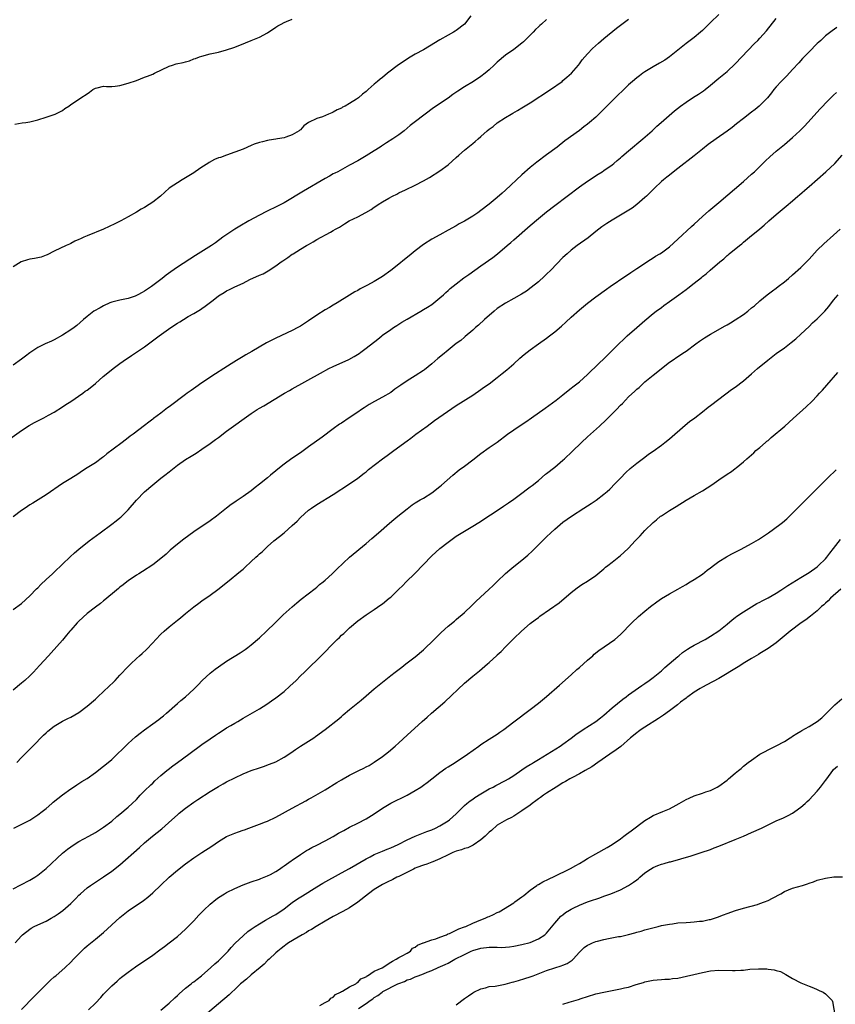
# Model space of a CAD drawing. Units: inches. Extents: x 2571000 to 2574000, y 1524000 to 1527000.
# Drawn here: x 2573357 to 2573555, y 1524252 to 1524492 of the extents above; entities that cross this region are included whole.
import ezdxf

# ---------------------------------------------------------------- set-up
doc = ezdxf.new("R2010")
doc.units = ezdxf.units.IN
doc.header["$MEASUREMENT"] = 0
doc.layers.add('LD25711524_2ft', color=103, linetype='Continuous')

msp = doc.modelspace()

# ---------------------------------------------------------------- linework, layer by layer
at = {"layer": 'LD25711524_2ft'}
for points, elevation in [([(2573527, 1524493.34), (2573525, 1524491.33), (2573523, 1524489.41), (2573522.53, 1524489), (2573521, 1524487.74), (2573520.05, 1524487), (2573519, 1524486.23), (2573515, 1524483.01), (2573513.8, 1524482.2), (2573512.54, 1524481.46), (2573511, 1524480.59), (2573509, 1524479.34), (2573508.51, 1524479), (2573507.65, 1524478.35), (2573507, 1524477.87), (2573505.95, 1524477), (2573505, 1524476.16), (2573501, 1524472.29), (2573499.71, 1524471), (2573499, 1524470.26), (2573497.74, 1524469), (2573497, 1524468.3), (2573495.51, 1524467), (2573495, 1524466.59), (2573494.09, 1524465.91), (2573493, 1524465.04), (2573489.49, 1524462.51), (2573487.57, 1524461), (2573485, 1524459.07), (2573482.65, 1524457.35), (2573481, 1524456.03), (2573479, 1524454.26), (2573475, 1524450.5), (2573474.2, 1524449.8), (2573473, 1524448.71), (2573471, 1524447.05), (2573469, 1524445.53), (2573468.26, 1524445), (2573467, 1524444.16), (2573465, 1524442.94), (2573463.73, 1524442.27), (2573463, 1524441.84), (2573461, 1524440.71), (2573459, 1524439.61), (2573457, 1524438.55), (2573455, 1524437.28), (2573453, 1524435.72), (2573451.53, 1524434.47), (2573450.41, 1524433.59), (2573449, 1524432.44), (2573447, 1524430.88), (2573445, 1524429.49), (2573444.23, 1524429), (2573443, 1524428.26), (2573441.31, 1524427.31), (2573439.59, 1524426.41), (2573439, 1524426.06), (2573438.3, 1524425.7), (2573437, 1524424.91), (2573433.95, 1524423), (2573433, 1524422.44), (2573432.07, 1524421.93), (2573431, 1524421.29), (2573429, 1524420.01), (2573427, 1524418.61), (2573426.03, 1524417.97), (2573425, 1524417.34), (2573424.38, 1524417), (2573423, 1524416.3), (2573419, 1524414.45), (2573418.04, 1524413.96), (2573416.75, 1524413.25), (2573413.16, 1524411.16), (2573411.67, 1524410.33), (2573411, 1524409.94), (2573409.45, 1524409), (2573408.15, 1524408.15), (2573406.34, 1524407), (2573404.27, 1524405.72), (2573401, 1524403.55), (2573399.49, 1524402.51), (2573398.33, 1524401.67), (2573397.42, 1524401), (2573397, 1524400.71), (2573393, 1524397.7), (2573392.58, 1524397.41), (2573391, 1524396.17), (2573389.18, 1524394.82), (2573389, 1524394.65), (2573388.02, 1524393.98), (2573387, 1524393.12), (2573384.19, 1524391), (2573383.49, 1524390.51), (2573383, 1524390.1), (2573381.51, 1524389), (2573379.32, 1524387.32), (2573377.8, 1524386.2), (2573377, 1524385.46), (2573376.71, 1524385.29), (2573375, 1524384.05), (2573373, 1524382.78), (2573371.9, 1524382.1), (2573370.7, 1524381.3), (2573369, 1524380.2), (2573367.03, 1524378.97), (2573363, 1524376.25), (2573361.06, 1524375), (2573359.79, 1524374.21), (2573359, 1524373.75), (2573357.93, 1524373), (2573357, 1524372.4), (2573355, 1524370.83)], 7728), ([(2573466.53, 1524493), (2573464.99, 1524491), (2573463, 1524489.39), (2573462.76, 1524489.24), (2573462.34, 1524489), (2573461, 1524488.28), (2573459, 1524487.18), (2573456.43, 1524485.57), (2573455, 1524484.73), (2573453, 1524483.62), (2573451.35, 1524482.65), (2573451, 1524482.44), (2573448.93, 1524481.07), (2573446.2, 1524479), (2573445, 1524478), (2573444.43, 1524477.57), (2573443.81, 1524477), (2573443, 1524476.31), (2573441.55, 1524475), (2573441.24, 1524474.76), (2573441, 1524474.53), (2573440.1, 1524473.9), (2573439.14, 1524473), (2573438.69, 1524472.69), (2573437, 1524471.64), (2573435.88, 1524471), (2573435.28, 1524470.72), (2573435, 1524470.52), (2573433.93, 1524470.07), (2573433, 1524469.48), (2573432.65, 1524469.35), (2573431.87, 1524469), (2573430.37, 1524468.37), (2573429, 1524467.96), (2573427, 1524467), (2573425.82, 1524466.18), (2573425, 1524465.24), (2573424.88, 1524465.12), (2573424.71, 1524465), (2573423, 1524464), (2573421.42, 1524463.42), (2573421, 1524463.25), (2573419.42, 1524463), (2573419, 1524462.95), (2573417.35, 1524462.65), (2573417, 1524462.64), (2573415.76, 1524462.24), (2573415, 1524462.15), (2573413.71, 1524461.71), (2573413, 1524461.42), (2573411, 1524460.52), (2573409, 1524459.72), (2573407, 1524459.05), (2573405.5, 1524458.5), (2573405, 1524458.34), (2573404.06, 1524457.94), (2573402.76, 1524457.24), (2573402.44, 1524457), (2573401, 1524456.09), (2573399.35, 1524455), (2573399, 1524454.74), (2573397, 1524453.48), (2573396.14, 1524453), (2573393.02, 1524451), (2573391.98, 1524450.02), (2573390.85, 1524449), (2573389, 1524447.54), (2573388.15, 1524447), (2573387, 1524446.31), (2573386.14, 1524445.86), (2573385, 1524445.14), (2573383, 1524443.97), (2573381.25, 1524443), (2573379.74, 1524442.26), (2573376.95, 1524441), (2573373, 1524439.36), (2573372.18, 1524439), (2573371.34, 1524438.66), (2573371, 1524438.47), (2573369.96, 1524438.04), (2573369, 1524437.48), (2573368.66, 1524437.34), (2573367.92, 1524437), (2573365, 1524435.61), (2573363.25, 1524434.76), (2573363, 1524434.65), (2573361.82, 1524434.18), (2573361, 1524434.04), (2573360.17, 1524433.83), (2573359, 1524433.7), (2573358.45, 1524433.55), (2573356.95, 1524433.05), (2573355, 1524431.81)], 7722), ([(2573354.12, 1524389.88), (2573357, 1524391.95), (2573358.86, 1524393.14), (2573360.13, 1524393.87), (2573361, 1524394.29), (2573361.46, 1524394.54), (2573362.46, 1524395), (2573363.61, 1524395.61), (2573365, 1524396.38), (2573367, 1524397.65), (2573367.79, 1524398.22), (2573369.02, 1524399.02), (2573371.92, 1524401), (2573372.54, 1524401.46), (2573373, 1524401.78), (2573374.56, 1524403), (2573375, 1524403.37), (2573376.94, 1524405.06), (2573378.02, 1524405.98), (2573379.34, 1524407), (2573381, 1524408.23), (2573382.6, 1524409.4), (2573383, 1524409.65), (2573383.8, 1524410.2), (2573385.03, 1524410.97), (2573387, 1524412.28), (2573387.99, 1524413), (2573390.58, 1524415), (2573393.37, 1524417), (2573395, 1524418.05), (2573395.6, 1524418.4), (2573396.53, 1524419), (2573397.66, 1524419.66), (2573399, 1524420.4), (2573400.61, 1524421.39), (2573401, 1524421.66), (2573401.81, 1524422.19), (2573403.72, 1524423.72), (2573405, 1524424.71), (2573405.45, 1524425), (2573406.42, 1524425.58), (2573407, 1524425.94), (2573407.72, 1524426.28), (2573409, 1524426.94), (2573411, 1524427.86), (2573412.69, 1524428.69), (2573415, 1524429.74), (2573415.88, 1524430.12), (2573417.14, 1524430.86), (2573419, 1524432.07), (2573420.28, 1524433), (2573420.72, 1524433.28), (2573421.92, 1524434.08), (2573423, 1524434.86), (2573423.21, 1524435), (2573425, 1524436.11), (2573426.5, 1524437), (2573426.83, 1524437.17), (2573427, 1524437.29), (2573428.11, 1524437.89), (2573429, 1524438.48), (2573432.29, 1524440.29), (2573433, 1524440.65), (2573433.58, 1524441), (2573434.5, 1524441.5), (2573435, 1524441.83), (2573435.74, 1524442.26), (2573436.87, 1524443), (2573439, 1524443.98), (2573440.95, 1524445.05), (2573442.22, 1524445.78), (2573443, 1524446.36), (2573443.41, 1524446.59), (2573443.98, 1524447), (2573445, 1524447.63), (2573446.52, 1524448.52), (2573447.41, 1524449), (2573448.49, 1524449.51), (2573449, 1524449.81), (2573450.59, 1524450.59), (2573453, 1524451.71), (2573455, 1524452.75), (2573456.43, 1524453.57), (2573459, 1524455.22), (2573461, 1524456.69), (2573463, 1524458.42), (2573463.61, 1524459), (2573465, 1524460.25), (2573467, 1524461.9), (2573467.62, 1524462.38), (2573468.3, 1524463), (2573469, 1524463.6), (2573470.56, 1524465), (2573471, 1524465.36), (2573471.96, 1524466.04), (2573473, 1524466.91), (2573475, 1524468.19), (2573476.34, 1524469), (2573476.77, 1524469.23), (2573477.94, 1524469.94), (2573479, 1524470.54), (2573481, 1524471.81), (2573485.97, 1524475), (2573488.77, 1524477), (2573489, 1524477.19), (2573489.94, 1524478.06), (2573491.06, 1524479), (2573492.76, 1524481), (2573493, 1524481.3), (2573493.71, 1524482.29), (2573495, 1524483.74), (2573496.22, 1524485), (2573497.64, 1524486.36), (2573499, 1524487.5), (2573502.02, 1524489.98), (2573505, 1524492.16)], 7726), ([(2573355, 1524348.29), (2573357, 1524349.76), (2573359, 1524351.59), (2573360.69, 1524353.31), (2573361, 1524353.59), (2573361.67, 1524354.33), (2573363, 1524355.55), (2573364.52, 1524357), (2573365, 1524357.41), (2573367, 1524359.29), (2573368.87, 1524361.13), (2573369.9, 1524362.1), (2573371, 1524363.02), (2573373.49, 1524365), (2573376.18, 1524367), (2573379, 1524369.04), (2573380.11, 1524369.89), (2573381, 1524370.59), (2573381.22, 1524370.78), (2573381.44, 1524371), (2573383, 1524372.59), (2573385, 1524374.89), (2573387, 1524376.99), (2573389, 1524378.7), (2573391, 1524380.29), (2573391.93, 1524381), (2573393, 1524381.87), (2573395, 1524383.44), (2573397, 1524384.85), (2573398.33, 1524385.67), (2573399.58, 1524386.42), (2573401, 1524387.34), (2573403, 1524388.71), (2573404.31, 1524389.69), (2573405, 1524390.24), (2573407, 1524391.78), (2573413, 1524396.06), (2573414.47, 1524397), (2573415, 1524397.32), (2573416.07, 1524397.93), (2573421.08, 1524401), (2573422.3, 1524401.7), (2573423, 1524402.06), (2573429.89, 1524405.89), (2573431.96, 1524407), (2573433, 1524407.53), (2573436.79, 1524409.21), (2573438.09, 1524409.91), (2573439.3, 1524410.7), (2573439.7, 1524411), (2573441, 1524411.97), (2573443.84, 1524414.16), (2573444.81, 1524415), (2573445, 1524415.15), (2573447, 1524416.56), (2573447.67, 1524417), (2573448.5, 1524417.5), (2573449, 1524417.86), (2573449.72, 1524418.28), (2573451, 1524419.09), (2573454.33, 1524421), (2573455, 1524421.37), (2573455.99, 1524422.01), (2573457, 1524422.63), (2573457.49, 1524423), (2573459, 1524424.22), (2573459.88, 1524425), (2573460.45, 1524425.55), (2573461, 1524426), (2573461.5, 1524426.5), (2573463, 1524427.69), (2573464.87, 1524429.13), (2573466.04, 1524429.96), (2573469, 1524432.04), (2573471.89, 1524434.11), (2573473.02, 1524434.98), (2573475.43, 1524437), (2573476.3, 1524437.7), (2573477, 1524438.36), (2573481, 1524441.86), (2573483, 1524443.55), (2573485, 1524445.19), (2573487, 1524446.73), (2573489.99, 1524449), (2573493, 1524451.32), (2573495, 1524452.73), (2573497.59, 1524454.41), (2573498.56, 1524455), (2573499, 1524455.29), (2573501, 1524456.69), (2573501.39, 1524457), (2573502.25, 1524457.75), (2573503, 1524458.36), (2573503.32, 1524458.68), (2573505, 1524460.1), (2573508.49, 1524463), (2573510.73, 1524465), (2573511.91, 1524466.09), (2573512.97, 1524467), (2573516.18, 1524469.82), (2573517.65, 1524471), (2573519, 1524471.98), (2573520.83, 1524473.17), (2573522.08, 1524473.92), (2573523, 1524474.53), (2573523.29, 1524474.71), (2573523.68, 1524475), (2573525, 1524476.06), (2573527, 1524477.76), (2573529, 1524479.41), (2573531, 1524481.26), (2573535.74, 1524486.26), (2573536.51, 1524487), (2573537, 1524487.51), (2573538.64, 1524489.36), (2573541, 1524492.33)], 7730), ([(2573485, 1524492.11), (2573483.75, 1524491), (2573483.34, 1524490.66), (2573483, 1524490.3), (2573482.3, 1524489.7), (2573481.7, 1524489), (2573481, 1524488.27), (2573479.37, 1524486.63), (2573479, 1524486.29), (2573477, 1524484.78), (2573475, 1524483.41), (2573473, 1524481.71), (2573472.63, 1524481.37), (2573472.26, 1524481), (2573471, 1524479.84), (2573470, 1524479), (2573469, 1524478.22), (2573467.17, 1524477), (2573465, 1524475.68), (2573463.38, 1524474.62), (2573462.19, 1524473.81), (2573461, 1524472.94), (2573457.47, 1524470.53), (2573455.37, 1524469), (2573452.74, 1524467), (2573451.76, 1524466.23), (2573450.25, 1524465), (2573449, 1524464.02), (2573447.55, 1524463), (2573446.01, 1524462.01), (2573444.77, 1524461.23), (2573444.43, 1524461), (2573443, 1524460.08), (2573441, 1524458.85), (2573439.83, 1524458.17), (2573439, 1524457.67), (2573437, 1524456.56), (2573434.1, 1524455), (2573433.38, 1524454.62), (2573433, 1524454.44), (2573432.07, 1524453.93), (2573431, 1524453.37), (2573425.71, 1524450.29), (2573421, 1524447.41), (2573419.43, 1524446.57), (2573416.71, 1524445.29), (2573415, 1524444.44), (2573412.39, 1524443), (2573410.25, 1524441.75), (2573409.02, 1524441), (2573406.11, 1524439), (2573404.32, 1524437.68), (2573403.32, 1524437), (2573399.4, 1524434.6), (2573395, 1524431.69), (2573393.39, 1524430.61), (2573392.25, 1524429.75), (2573391.33, 1524429), (2573388.72, 1524427), (2573387, 1524425.89), (2573386.42, 1524425.58), (2573385.38, 1524425), (2573385, 1524424.8), (2573384.69, 1524424.69), (2573383, 1524424.12), (2573381, 1524423.7), (2573379, 1524423.18), (2573378.56, 1524423), (2573377, 1524422.28), (2573376.16, 1524421.84), (2573374.65, 1524421), (2573373, 1524419.71), (2573372.14, 1524419), (2573370.48, 1524417.52), (2573369.81, 1524417), (2573369, 1524416.43), (2573367, 1524415.12), (2573365, 1524414.02), (2573364.32, 1524413.68), (2573362.77, 1524413), (2573361, 1524412.12), (2573359, 1524410.85), (2573358.01, 1524409.99), (2573357, 1524409.32), (2573355, 1524407.85)], 7724), ([(2573355.4, 1524466.6), (2573357.12, 1524466.88), (2573358.02, 1524467), (2573359, 1524467.16), (2573361, 1524467.68), (2573363, 1524468.32), (2573365, 1524468.93), (2573365.2, 1524469), (2573367, 1524469.92), (2573367.6, 1524470.4), (2573368.54, 1524471), (2573369, 1524471.36), (2573369.95, 1524471.95), (2573371.45, 1524473), (2573373, 1524474), (2573373.6, 1524474.4), (2573374.4, 1524475), (2573375, 1524475.4), (2573375.46, 1524475.46), (2573377, 1524475.83), (2573377.73, 1524475.73), (2573379, 1524475.77), (2573379.85, 1524475.85), (2573381, 1524476.02), (2573383, 1524476.57), (2573385, 1524477.26), (2573387, 1524478.02), (2573387.68, 1524478.32), (2573389, 1524478.81), (2573389.43, 1524479), (2573393, 1524480.75), (2573393.78, 1524481), (2573394.73, 1524481.27), (2573396.39, 1524481.61), (2573397, 1524481.8), (2573397.95, 1524482.05), (2573399, 1524482.49), (2573399.39, 1524482.61), (2573400.43, 1524483), (2573401, 1524483.19), (2573403, 1524483.69), (2573405, 1524484.16), (2573407, 1524484.71), (2573408.73, 1524485.27), (2573410.19, 1524485.81), (2573413, 1524486.98), (2573415, 1524487.8), (2573417, 1524488.87), (2573419, 1524490.27), (2573419.45, 1524490.55), (2573420.3, 1524491), (2573421, 1524491.35), (2573421.64, 1524491.64), (2573423, 1524492.17)], 7720), ([(2573555.81, 1524490.19), (2573554.65, 1524489.35), (2573553, 1524488.08), (2573551.85, 1524487), (2573551.39, 1524486.61), (2573551, 1524486.22), (2573549, 1524484.22), (2573547.44, 1524482.56), (2573546.49, 1524481.51), (2573545, 1524479.89), (2573543.6, 1524478.4), (2573543, 1524477.82), (2573542.2, 1524477), (2573541, 1524475.7), (2573540.41, 1524475), (2573539.81, 1524474.19), (2573538.84, 1524473), (2573537, 1524471.11), (2573536.87, 1524471), (2573535.84, 1524470.16), (2573535, 1524469.54), (2573533, 1524467.99), (2573531.35, 1524466.65), (2573530.22, 1524465.78), (2573529, 1524464.87), (2573526.33, 1524463), (2573524.4, 1524461.6), (2573523, 1524460.5), (2573521, 1524458.86), (2573517, 1524455.74), (2573515.47, 1524454.53), (2573515, 1524454.18), (2573514.35, 1524453.65), (2573513.5, 1524453), (2573513, 1524452.59), (2573511.32, 1524451), (2573509.35, 1524449), (2573509, 1524448.67), (2573507.02, 1524446.98), (2573505.87, 1524446.13), (2573504.66, 1524445.34), (2573501, 1524443.22), (2573499.66, 1524442.34), (2573499, 1524441.9), (2573498.48, 1524441.52), (2573497, 1524440.38), (2573495.11, 1524438.89), (2573492.44, 1524437), (2573491, 1524435.91), (2573489.99, 1524435), (2573489, 1524434.05), (2573486.03, 1524431), (2573485, 1524429.98), (2573484.49, 1524429.51), (2573483, 1524428.16), (2573481.25, 1524426.75), (2573480.09, 1524425.91), (2573478.88, 1524425.12), (2573477, 1524424.05), (2573475, 1524422.99), (2573473, 1524421.61), (2573472.2, 1524421), (2573469.87, 1524419), (2573468.4, 1524417.6), (2573467.71, 1524417), (2573467, 1524416.35), (2573465.19, 1524414.81), (2573465, 1524414.67), (2573464.12, 1524413.88), (2573463, 1524413.08), (2573461, 1524411.5), (2573459.64, 1524410.36), (2573458.53, 1524409.47), (2573457, 1524408.14), (2573455.28, 1524406.72), (2573455, 1524406.53), (2573453, 1524405.23), (2573451, 1524404.04), (2573449.47, 1524403), (2573448.03, 1524401.97), (2573447, 1524401.2), (2573445, 1524400.01), (2573443.08, 1524399), (2573441.77, 1524398.23), (2573440.55, 1524397.45), (2573439.89, 1524397), (2573439, 1524396.41), (2573436.92, 1524395), (2573435, 1524393.73), (2573434.55, 1524393.45), (2573433, 1524392.33), (2573430.27, 1524390.27), (2573427, 1524387.9), (2573425, 1524386.48), (2573422.9, 1524385.1), (2573421, 1524383.74), (2573419.48, 1524382.52), (2573419, 1524382.08), (2573417.74, 1524381), (2573417, 1524380.39), (2573415, 1524378.79), (2573413.95, 1524378.05), (2573413, 1524377.24), (2573411, 1524375.79), (2573409.83, 1524375), (2573409.32, 1524374.68), (2573409, 1524374.43), (2573408.1, 1524373.9), (2573406.96, 1524373), (2573404.5, 1524371), (2573403, 1524369.86), (2573399, 1524367.19), (2573396.54, 1524365.46), (2573395, 1524364.24), (2573393.27, 1524362.73), (2573392.23, 1524361.77), (2573391, 1524360.7), (2573389, 1524359.2), (2573386.47, 1524357.53), (2573385.58, 1524357), (2573385, 1524356.63), (2573383, 1524355.27), (2573382.65, 1524355), (2573381.75, 1524354.25), (2573381, 1524353.69), (2573380.64, 1524353.36), (2573380.16, 1524353), (2573377.34, 1524350.66), (2573377, 1524350.42), (2573376.23, 1524349.77), (2573375, 1524348.87), (2573373, 1524347.27), (2573371, 1524345.45), (2573370.56, 1524345), (2573369, 1524343.27), (2573368.77, 1524343), (2573368, 1524342), (2573367, 1524340.84), (2573364.26, 1524337.74), (2573363.57, 1524337), (2573361.41, 1524334.59), (2573359.89, 1524333), (2573359, 1524332.13), (2573357.82, 1524331), (2573357, 1524330.28), (2573355, 1524328.63)], 7732), ([(2573355.82, 1524311), (2573357, 1524312.22), (2573359.77, 1524315), (2573362.36, 1524317.64), (2573363, 1524318.25), (2573363.4, 1524318.6), (2573365, 1524319.86), (2573367, 1524321.07), (2573368.28, 1524321.72), (2573369, 1524322.05), (2573371, 1524323.17), (2573373, 1524324.68), (2573375, 1524326.42), (2573375.64, 1524327), (2573378.4, 1524329.6), (2573379.41, 1524330.59), (2573379.81, 1524331), (2573381, 1524332.23), (2573383, 1524334.37), (2573383.63, 1524335), (2573385, 1524336.3), (2573385.77, 1524337), (2573386.43, 1524337.57), (2573387.47, 1524338.53), (2573389, 1524340.12), (2573389.78, 1524341), (2573391, 1524342.29), (2573391.77, 1524343), (2573393, 1524344.05), (2573394.65, 1524345.35), (2573395, 1524345.64), (2573395.76, 1524346.24), (2573397, 1524347.32), (2573399, 1524348.94), (2573400.21, 1524349.79), (2573401, 1524350.39), (2573403, 1524351.8), (2573404.85, 1524353.15), (2573407.22, 1524355), (2573410.41, 1524357.59), (2573411, 1524358.13), (2573411.48, 1524358.52), (2573413, 1524359.96), (2573414.12, 1524361), (2573414.59, 1524361.41), (2573415, 1524361.83), (2573415.63, 1524362.37), (2573416.28, 1524363), (2573417, 1524363.65), (2573418.55, 1524365), (2573419.92, 1524366.08), (2573421, 1524367), (2573423, 1524368.75), (2573424.17, 1524369.83), (2573425, 1524370.67), (2573427, 1524372.48), (2573427.66, 1524373), (2573429, 1524373.91), (2573433, 1524376.27), (2573437, 1524378.91), (2573439, 1524380.3), (2573440.53, 1524381.47), (2573441, 1524381.82), (2573441.63, 1524382.37), (2573445, 1524384.98), (2573446.15, 1524385.85), (2573447.74, 1524387), (2573451, 1524389.41), (2573451.93, 1524390.07), (2573453.12, 1524391), (2573455.86, 1524393), (2573457.69, 1524394.31), (2573463, 1524397.99), (2573467, 1524400.56), (2573469, 1524401.89), (2573469.64, 1524402.36), (2573471, 1524403.32), (2573473, 1524404.84), (2573474.22, 1524405.78), (2573475.32, 1524406.68), (2573477, 1524408.14), (2573478.49, 1524409.51), (2573479.57, 1524410.43), (2573481, 1524411.54), (2573483.05, 1524413), (2573485, 1524414.42), (2573485.75, 1524415), (2573487, 1524415.99), (2573488.62, 1524417.38), (2573489.67, 1524418.33), (2573491, 1524419.57), (2573493, 1524421.35), (2573495, 1524422.93), (2573497, 1524424.48), (2573499.62, 1524426.38), (2573500.55, 1524427), (2573504.37, 1524429.63), (2573505, 1524430.04), (2573505.54, 1524430.46), (2573507, 1524431.44), (2573510.37, 1524433.63), (2573511, 1524433.97), (2573511.6, 1524434.4), (2573512.64, 1524435), (2573513, 1524435.23), (2573515, 1524436.72), (2573517, 1524438.54), (2573520.35, 1524441.65), (2573521, 1524442.22), (2573523, 1524444.06), (2573524.55, 1524445.45), (2573527, 1524447.49), (2573533, 1524452.57), (2573535, 1524454.36), (2573535.68, 1524455), (2573537.73, 1524457), (2573538.36, 1524457.64), (2573539.4, 1524458.6), (2573541, 1524459.99), (2573543, 1524461.64), (2573545, 1524463.32), (2573546.79, 1524465), (2573547.87, 1524466.13), (2573548.73, 1524467), (2573551.68, 1524470.32), (2573552.37, 1524471), (2573553, 1524471.67), (2573555, 1524473.62), (2573555.68, 1524474.32)], 7734), ([(2573355.09, 1524295), (2573359, 1524296.95), (2573361, 1524298.2), (2573362.06, 1524299), (2573363, 1524299.78), (2573364.42, 1524301), (2573364.72, 1524301.28), (2573367, 1524303.13), (2573369, 1524304.6), (2573369.65, 1524305), (2573370.46, 1524305.54), (2573371.68, 1524306.32), (2573373, 1524307.11), (2573375, 1524308.54), (2573377, 1524310.06), (2573378.14, 1524311), (2573379, 1524311.75), (2573380.31, 1524313), (2573381.66, 1524314.34), (2573383, 1524315.6), (2573384.8, 1524317.2), (2573385.89, 1524318.11), (2573387.02, 1524318.98), (2573389, 1524320.42), (2573390.51, 1524321.49), (2573391, 1524321.88), (2573391.62, 1524322.38), (2573392.34, 1524323), (2573395, 1524325.37), (2573395.88, 1524326.12), (2573396.97, 1524327), (2573399, 1524328.85), (2573400.06, 1524329.94), (2573401.06, 1524330.94), (2573403, 1524332.73), (2573404.24, 1524333.76), (2573405, 1524334.34), (2573407, 1524335.71), (2573410.31, 1524337.69), (2573411.49, 1524338.51), (2573412.15, 1524339), (2573413, 1524339.68), (2573415, 1524341.39), (2573416.76, 1524343), (2573418.81, 1524345), (2573419.89, 1524346.11), (2573420.8, 1524347), (2573423, 1524348.96), (2573424.13, 1524349.87), (2573425.21, 1524350.79), (2573428.58, 1524353.42), (2573429, 1524353.73), (2573429.67, 1524354.33), (2573430.54, 1524355), (2573431, 1524355.39), (2573432.75, 1524357), (2573433.86, 1524358.14), (2573436.98, 1524361), (2573441, 1524364.35), (2573442.41, 1524365.59), (2573444.07, 1524367), (2573446.69, 1524369.31), (2573447.77, 1524370.23), (2573448.77, 1524371), (2573451, 1524372.78), (2573452.25, 1524373.75), (2573453, 1524374.25), (2573454.23, 1524375), (2573455, 1524375.43), (2573457, 1524376.69), (2573459, 1524378.26), (2573459.39, 1524378.61), (2573462.14, 1524381), (2573463.71, 1524382.29), (2573465, 1524383.22), (2573467, 1524384.73), (2573469, 1524386.32), (2573471, 1524387.77), (2573472.93, 1524389.07), (2573475.52, 1524391), (2573477, 1524392.07), (2573478.33, 1524393), (2573479.94, 1524394.06), (2573481.32, 1524395), (2573484.66, 1524397.34), (2573487.34, 1524399.34), (2573489, 1524400.64), (2573490.3, 1524401.7), (2573491, 1524402.21), (2573491.43, 1524402.57), (2573493, 1524403.81), (2573495, 1524405.57), (2573495.71, 1524406.29), (2573497, 1524407.5), (2573499.79, 1524410.21), (2573501, 1524411.38), (2573502.59, 1524413), (2573503.81, 1524414.19), (2573504.67, 1524415), (2573506.98, 1524417.02), (2573509, 1524418.76), (2573511, 1524420.43), (2573511.72, 1524421), (2573513, 1524421.93), (2573513.63, 1524422.37), (2573515, 1524423.34), (2573517.29, 1524425), (2573519, 1524426.3), (2573519.41, 1524426.59), (2573521, 1524427.86), (2573522.76, 1524429.24), (2573523, 1524429.45), (2573523.9, 1524430.1), (2573524.91, 1524431), (2573527.22, 1524433), (2573528.21, 1524433.79), (2573529, 1524434.53), (2573529.27, 1524434.73), (2573529.56, 1524435), (2573532.03, 1524437), (2573532.58, 1524437.42), (2573533, 1524437.79), (2573534.52, 1524439), (2573537, 1524441.07), (2573538.07, 1524441.93), (2573539.19, 1524443), (2573541, 1524444.58), (2573543.42, 1524446.58), (2573545, 1524447.9), (2573546.25, 1524449), (2573546.66, 1524449.34), (2573548.53, 1524451), (2573549, 1524451.4), (2573553.13, 1524455), (2573555.27, 1524457), (2573557.1, 1524459)], 7736), ([(2573355, 1524280.22), (2573356.82, 1524281.18), (2573359, 1524282.27), (2573359.47, 1524282.53), (2573360.27, 1524283), (2573361, 1524283.49), (2573363, 1524285.13), (2573367, 1524288.86), (2573368.18, 1524289.82), (2573369, 1524290.42), (2573369.87, 1524291), (2573371, 1524291.7), (2573373.41, 1524293), (2573375, 1524293.88), (2573377, 1524295.18), (2573379, 1524296.71), (2573380.23, 1524297.78), (2573381, 1524298.39), (2573383, 1524300.09), (2573384, 1524301), (2573385, 1524301.99), (2573385.96, 1524303), (2573387, 1524304.06), (2573388.49, 1524305.51), (2573389, 1524305.96), (2573389.53, 1524306.47), (2573391, 1524307.77), (2573392.42, 1524309), (2573392.73, 1524309.27), (2573393.86, 1524310.14), (2573395, 1524310.99), (2573397.81, 1524313), (2573401, 1524315.34), (2573403, 1524316.77), (2573404.32, 1524317.68), (2573405, 1524318.13), (2573406.42, 1524319), (2573407, 1524319.4), (2573408.02, 1524320.02), (2573409, 1524320.6), (2573409.73, 1524321), (2573411, 1524321.8), (2573415, 1524324.1), (2573416.78, 1524325.22), (2573417.98, 1524326.02), (2573419, 1524326.76), (2573421, 1524328.29), (2573422.44, 1524329.56), (2573423.92, 1524331), (2573425, 1524332.08), (2573425.98, 1524333), (2573430.52, 1524337.48), (2573433, 1524340.02), (2573433.99, 1524341), (2573434.51, 1524341.49), (2573435, 1524341.99), (2573435.54, 1524342.46), (2573437, 1524343.83), (2573439, 1524345.52), (2573441.04, 1524347), (2573443, 1524348.27), (2573444.62, 1524349.38), (2573445, 1524349.67), (2573446.65, 1524351), (2573447, 1524351.31), (2573449, 1524353.23), (2573449.92, 1524354.08), (2573450.8, 1524355), (2573452.92, 1524357.08), (2573457, 1524361.33), (2573459, 1524363.17), (2573461, 1524364.72), (2573463, 1524366.13), (2573465, 1524367.4), (2573467, 1524368.58), (2573468.5, 1524369.5), (2573471.32, 1524371.32), (2573473, 1524372.44), (2573474.51, 1524373.49), (2573475, 1524373.79), (2573475.69, 1524374.31), (2573477, 1524375.17), (2573479, 1524376.61), (2573480.33, 1524377.67), (2573481, 1524378.14), (2573481.46, 1524378.54), (2573483, 1524379.76), (2573484.76, 1524381.24), (2573485, 1524381.41), (2573487, 1524383.01), (2573489, 1524384.67), (2573489.37, 1524385), (2573491.23, 1524386.77), (2573493.5, 1524389), (2573495, 1524390.38), (2573497.94, 1524393), (2573499.53, 1524394.47), (2573501, 1524395.94), (2573502.02, 1524397), (2573503, 1524398.06), (2573503.48, 1524398.52), (2573505, 1524400.1), (2573506.53, 1524401.47), (2573507, 1524401.95), (2573507.57, 1524402.43), (2573509, 1524403.76), (2573511, 1524405.43), (2573515, 1524408.53), (2573515.64, 1524409), (2573517, 1524409.96), (2573518.6, 1524411), (2573519, 1524411.28), (2573521.4, 1524413), (2573522.32, 1524413.68), (2573523, 1524414.16), (2573523.5, 1524414.5), (2573525, 1524415.39), (2573528.55, 1524417.45), (2573529, 1524417.7), (2573529.81, 1524418.19), (2573531, 1524418.88), (2573533, 1524420.21), (2573534.05, 1524421), (2573535, 1524421.78), (2573535.67, 1524422.33), (2573537, 1524423.49), (2573538.82, 1524425), (2573540.06, 1524425.94), (2573541, 1524426.63), (2573541.46, 1524427), (2573543, 1524428.17), (2573543.97, 1524429), (2573545, 1524429.85), (2573547, 1524431.64), (2573548.37, 1524433), (2573549, 1524433.67), (2573551, 1524435.88), (2573552.57, 1524437.43), (2573555, 1524439.53), (2573556.6, 1524441)], 7738), ([(2573355.47, 1524267), (2573357, 1524268.74), (2573357.26, 1524269), (2573359, 1524270.36), (2573359.39, 1524270.61), (2573360.12, 1524271), (2573361, 1524271.42), (2573363, 1524272.32), (2573364.23, 1524273), (2573365, 1524273.44), (2573365.93, 1524274.07), (2573367.07, 1524274.93), (2573369, 1524276.62), (2573370.21, 1524277.79), (2573371, 1524278.6), (2573371.42, 1524279), (2573373, 1524280.39), (2573373.82, 1524281), (2573375, 1524281.83), (2573377, 1524283.09), (2573379, 1524284.46), (2573381, 1524286.07), (2573385.75, 1524290.25), (2573387, 1524291.4), (2573388.91, 1524293), (2573391.19, 1524294.81), (2573393.64, 1524297), (2573395, 1524298.26), (2573395.41, 1524298.59), (2573397, 1524299.83), (2573399, 1524301.27), (2573400.02, 1524301.98), (2573403, 1524303.9), (2573405, 1524305.15), (2573406.2, 1524305.8), (2573407, 1524306.27), (2573409, 1524307.27), (2573411, 1524308.2), (2573412.97, 1524309.03), (2573415, 1524309.7), (2573416, 1524310), (2573417.46, 1524310.54), (2573419, 1524311.18), (2573421, 1524312.27), (2573422.64, 1524313.36), (2573423.82, 1524314.18), (2573425, 1524314.96), (2573428.24, 1524317), (2573428.69, 1524317.31), (2573430.99, 1524319), (2573434.34, 1524321.66), (2573435, 1524322.23), (2573435.43, 1524322.57), (2573437, 1524323.9), (2573439, 1524325.52), (2573439.79, 1524326.21), (2573441, 1524327.19), (2573443, 1524328.9), (2573445, 1524330.55), (2573447, 1524332.16), (2573448.09, 1524333), (2573449.76, 1524334.24), (2573450.71, 1524335), (2573453, 1524336.77), (2573455, 1524338.48), (2573457.63, 1524341), (2573459.31, 1524342.69), (2573461, 1524344.21), (2573462.53, 1524345.47), (2573463, 1524345.83), (2573463.61, 1524346.39), (2573464.37, 1524347), (2573465, 1524347.55), (2573466.75, 1524349.25), (2573467, 1524349.48), (2573467.75, 1524350.25), (2573471, 1524353.2), (2573471.93, 1524354.07), (2573473, 1524355.1), (2573474.96, 1524357.04), (2573476.02, 1524357.98), (2573477, 1524358.75), (2573479, 1524360.29), (2573480.45, 1524361.55), (2573481.48, 1524362.52), (2573483, 1524364.03), (2573484.51, 1524365.49), (2573485, 1524366), (2573486.04, 1524367), (2573487, 1524367.89), (2573488.32, 1524369), (2573489, 1524369.53), (2573491.08, 1524371), (2573494.09, 1524373), (2573495, 1524373.58), (2573495.88, 1524374.12), (2573497.07, 1524374.93), (2573499, 1524376.36), (2573499.74, 1524377), (2573500.4, 1524377.6), (2573501.77, 1524379), (2573503, 1524380.31), (2573504.35, 1524381.65), (2573505.39, 1524382.61), (2573507, 1524383.92), (2573509, 1524385.44), (2573509.86, 1524386.14), (2573511, 1524386.91), (2573513, 1524388.35), (2573513.87, 1524389), (2573515, 1524389.89), (2573518.77, 1524393.23), (2573519.89, 1524394.11), (2573521.14, 1524395), (2573523, 1524396.45), (2573524.4, 1524397.6), (2573525, 1524398.03), (2573527, 1524399.55), (2573530.12, 1524401.88), (2573531, 1524402.48), (2573533, 1524404.03), (2573535, 1524405.75), (2573536.42, 1524407), (2573538.92, 1524409.08), (2573541, 1524410.64), (2573543, 1524412.08), (2573544.67, 1524413.33), (2573545.77, 1524414.23), (2573547, 1524415.36), (2573549, 1524417.27), (2573549.88, 1524418.12), (2573551, 1524419.15), (2573552.86, 1524421), (2573553.83, 1524422.17), (2573555, 1524423.68), (2573556.06, 1524425)], 7740), ([(2573357, 1524250.73), (2573360.08, 1524253.92), (2573361, 1524254.83), (2573363, 1524256.84), (2573364.1, 1524257.9), (2573365, 1524258.72), (2573365.36, 1524259), (2573367.68, 1524261), (2573369, 1524262.29), (2573369.64, 1524263), (2573371.6, 1524265), (2573372.32, 1524265.68), (2573373, 1524266.25), (2573373.39, 1524266.61), (2573375, 1524267.89), (2573377, 1524269.52), (2573381, 1524273.2), (2573383, 1524274.79), (2573386.7, 1524277.3), (2573387.82, 1524278.18), (2573389, 1524279.2), (2573390.93, 1524281.07), (2573392.99, 1524283), (2573395, 1524284.72), (2573397, 1524286.29), (2573399, 1524287.74), (2573401, 1524289.07), (2573403.38, 1524290.61), (2573405, 1524291.71), (2573407, 1524292.91), (2573409, 1524293.78), (2573409.93, 1524294.07), (2573411, 1524294.47), (2573411.4, 1524294.6), (2573412.43, 1524295), (2573415, 1524295.92), (2573416.48, 1524296.48), (2573417, 1524296.69), (2573419, 1524297.63), (2573423, 1524299.88), (2573426.35, 1524301.65), (2573427, 1524302.01), (2573427.65, 1524302.35), (2573431, 1524304.32), (2573433.91, 1524306.09), (2573435, 1524306.79), (2573435.38, 1524307), (2573437, 1524307.87), (2573439.25, 1524309), (2573440.44, 1524309.56), (2573441, 1524309.89), (2573441.74, 1524310.26), (2573443, 1524311.04), (2573445, 1524312.44), (2573445.73, 1524313), (2573446.44, 1524313.56), (2573448.12, 1524315), (2573449, 1524315.79), (2573451, 1524317.68), (2573454.69, 1524321), (2573455.93, 1524322.07), (2573456.98, 1524323), (2573460.24, 1524325.76), (2573465, 1524330.33), (2573467, 1524332.03), (2573468.66, 1524333.35), (2573470.61, 1524335), (2573471, 1524335.35), (2573472.9, 1524337.1), (2573473, 1524337.21), (2573473.95, 1524338.05), (2573475, 1524339.18), (2573477, 1524341.17), (2573478.89, 1524343), (2573481, 1524344.85), (2573482.24, 1524345.76), (2573483, 1524346.35), (2573483.39, 1524346.61), (2573488.08, 1524349.92), (2573491, 1524352.4), (2573491.73, 1524353), (2573492.45, 1524353.55), (2573493, 1524353.95), (2573493.63, 1524354.37), (2573495, 1524355.21), (2573497, 1524356.55), (2573499, 1524358.19), (2573499.41, 1524358.59), (2573499.92, 1524359), (2573501, 1524359.81), (2573503, 1524361.41), (2573503.86, 1524362.14), (2573505, 1524363.25), (2573506.64, 1524365), (2573507, 1524365.41), (2573507.79, 1524366.21), (2573509, 1524367.54), (2573511, 1524369.49), (2573511.83, 1524370.17), (2573512.81, 1524371), (2573513, 1524371.14), (2573515, 1524372.4), (2573516.63, 1524373.37), (2573519.08, 1524374.92), (2573521, 1524376.07), (2573523, 1524377.21), (2573525.33, 1524378.67), (2573527, 1524379.86), (2573529, 1524381.24), (2573530.07, 1524381.93), (2573531, 1524382.64), (2573531.22, 1524382.78), (2573533, 1524384.26), (2573533.85, 1524385), (2573535.51, 1524386.49), (2573536.06, 1524387), (2573537, 1524387.78), (2573538.38, 1524389), (2573538.72, 1524389.28), (2573539, 1524389.5), (2573539.8, 1524390.2), (2573543.06, 1524393), (2573545.15, 1524394.85), (2573548.31, 1524397.69), (2573549.68, 1524399), (2573551, 1524400.37), (2573551.57, 1524401), (2573552.26, 1524401.74), (2573553.32, 1524403), (2573555.98, 1524406.02)], 7742), ([(2573373.33, 1524250.67), (2573375, 1524252.3), (2573376.32, 1524253.68), (2573377, 1524254.49), (2573377.48, 1524255), (2573379, 1524256.55), (2573380.3, 1524257.7), (2573381, 1524258.29), (2573381.39, 1524258.61), (2573383, 1524259.86), (2573384.81, 1524261.19), (2573389, 1524264.05), (2573390.72, 1524265.28), (2573391.85, 1524266.15), (2573393, 1524267), (2573395, 1524268.56), (2573397, 1524270.34), (2573399, 1524272.4), (2573400.24, 1524273.76), (2573401.46, 1524275), (2573403, 1524276.46), (2573404.38, 1524277.62), (2573405, 1524278.06), (2573406.52, 1524279), (2573407, 1524279.28), (2573409, 1524280.28), (2573411, 1524281.12), (2573413, 1524281.87), (2573415, 1524282.55), (2573415.31, 1524282.69), (2573417, 1524283.33), (2573417.68, 1524283.69), (2573419, 1524284.41), (2573419.9, 1524285), (2573420.54, 1524285.46), (2573421, 1524285.76), (2573422.72, 1524287), (2573423, 1524287.21), (2573425, 1524288.58), (2573425.72, 1524289), (2573426.51, 1524289.49), (2573427, 1524289.76), (2573427.78, 1524290.22), (2573429, 1524290.84), (2573431, 1524291.9), (2573432.97, 1524292.97), (2573434.27, 1524293.74), (2573435.56, 1524294.44), (2573437, 1524295.21), (2573439, 1524296.21), (2573441, 1524297.25), (2573443, 1524298.48), (2573445, 1524299.82), (2573447, 1524301.03), (2573451, 1524303.05), (2573453, 1524304.19), (2573454.33, 1524305), (2573455, 1524305.45), (2573455.9, 1524306.1), (2573457.04, 1524306.96), (2573459, 1524308.55), (2573460.43, 1524309.57), (2573461, 1524309.95), (2573462.69, 1524311), (2573465.72, 1524313), (2573468.51, 1524315), (2573469, 1524315.38), (2573471, 1524316.7), (2573473, 1524317.92), (2573473.65, 1524318.35), (2573474.59, 1524319), (2573477, 1524320.89), (2573481, 1524323.86), (2573483, 1524325.46), (2573485, 1524327.1), (2573488.19, 1524329.81), (2573491, 1524332.33), (2573492.39, 1524333.61), (2573493, 1524334.13), (2573495, 1524335.93), (2573496.25, 1524337), (2573496.64, 1524337.36), (2573497.75, 1524338.25), (2573501.61, 1524341), (2573503, 1524342.19), (2573503.88, 1524343), (2573505, 1524344.18), (2573505.82, 1524345), (2573507.45, 1524346.55), (2573509, 1524347.87), (2573510.37, 1524349), (2573511.85, 1524350.15), (2573513.04, 1524350.96), (2573515, 1524352.09), (2573517, 1524353.2), (2573518.11, 1524353.89), (2573519, 1524354.39), (2573519.37, 1524354.63), (2573520.03, 1524355), (2573521, 1524355.62), (2573523, 1524356.92), (2573524.14, 1524357.86), (2573525, 1524358.47), (2573525.69, 1524359), (2573527, 1524359.98), (2573528.86, 1524361.14), (2573530.15, 1524361.85), (2573532.44, 1524363), (2573535, 1524364.37), (2573536.65, 1524365.35), (2573537.86, 1524366.14), (2573539.09, 1524367), (2573541.86, 1524369), (2573542.51, 1524369.49), (2573543.59, 1524370.41), (2573544.2, 1524371), (2573547, 1524373.83), (2573548.22, 1524375), (2573550.26, 1524377), (2573551.59, 1524378.41), (2573552.17, 1524379), (2573554.22, 1524381), (2573555, 1524381.71), (2573555.64, 1524382.36)], 7744), ([(2573391, 1524250.63), (2573393, 1524252.28), (2573394.39, 1524253.61), (2573395, 1524254.15), (2573395.42, 1524254.58), (2573397, 1524255.93), (2573398.33, 1524257), (2573398.69, 1524257.31), (2573399, 1524257.54), (2573399.8, 1524258.2), (2573400.85, 1524259), (2573403.18, 1524261), (2573404.12, 1524261.88), (2573405, 1524262.61), (2573405.43, 1524263), (2573407.36, 1524265), (2573408.11, 1524265.89), (2573409.09, 1524266.91), (2573411, 1524268.69), (2573412.21, 1524269.79), (2573413, 1524270.32), (2573413.93, 1524271), (2573415, 1524271.69), (2573416.52, 1524272.52), (2573418.39, 1524273.61), (2573419, 1524273.94), (2573421, 1524275.31), (2573423, 1524276.84), (2573424.27, 1524277.73), (2573425.49, 1524278.51), (2573429, 1524280.69), (2573430.45, 1524281.55), (2573435, 1524284.06), (2573437, 1524285.14), (2573441, 1524287.5), (2573442, 1524288), (2573443, 1524288.53), (2573445, 1524289.39), (2573446.16, 1524289.84), (2573447, 1524290.2), (2573448.85, 1524291), (2573451, 1524292.1), (2573452.99, 1524293.01), (2573455.81, 1524294.19), (2573457, 1524294.6), (2573457.95, 1524295), (2573459, 1524295.57), (2573461, 1524296.78), (2573461.33, 1524297), (2573463, 1524298.49), (2573465, 1524300.47), (2573465.57, 1524301), (2573466.36, 1524301.64), (2573467, 1524302.06), (2573467.53, 1524302.47), (2573469, 1524303.37), (2573471, 1524304.52), (2573471.97, 1524305), (2573472.64, 1524305.36), (2573475, 1524306.58), (2573475.73, 1524307), (2573477, 1524307.83), (2573479, 1524309.19), (2573480.06, 1524309.94), (2573481, 1524310.48), (2573481.31, 1524310.69), (2573481.86, 1524311), (2573483, 1524311.71), (2573485.13, 1524313), (2573488.32, 1524315), (2573489, 1524315.47), (2573491, 1524316.93), (2573492.18, 1524317.82), (2573493.94, 1524319), (2573497, 1524321.01), (2573498.13, 1524321.87), (2573499, 1524322.55), (2573501, 1524324.3), (2573503.58, 1524326.42), (2573504.4, 1524327), (2573505, 1524327.48), (2573508.22, 1524329.78), (2573509, 1524330.27), (2573510.06, 1524331), (2573511, 1524331.7), (2573512.59, 1524333), (2573513, 1524333.35), (2573513.83, 1524334.17), (2573517, 1524336.83), (2573517.22, 1524337), (2573518.18, 1524337.82), (2573519.37, 1524338.63), (2573520.01, 1524339), (2573521, 1524339.62), (2573523.64, 1524341), (2573525, 1524341.75), (2573527, 1524343.05), (2573529, 1524344.72), (2573530.22, 1524345.78), (2573531, 1524346.35), (2573531.36, 1524346.64), (2573533, 1524347.72), (2573536.29, 1524349.71), (2573537, 1524350.08), (2573537.59, 1524350.41), (2573539, 1524351.13), (2573541, 1524352.29), (2573542.14, 1524353), (2573543.85, 1524354.15), (2573547, 1524356.08), (2573549, 1524357.26), (2573551, 1524358.7), (2573551.15, 1524358.85), (2573551.32, 1524359), (2573553, 1524360.62), (2573553.32, 1524361), (2573554.03, 1524361.97), (2573555, 1524363.11), (2573556.63, 1524365.37)], 7746), ([(2573556.74, 1524353.26), (2573554.26, 1524351), (2573553.64, 1524350.36), (2573553, 1524349.82), (2573552.58, 1524349.42), (2573552.06, 1524349), (2573551, 1524347.99), (2573549.75, 1524347), (2573549.35, 1524346.65), (2573548.21, 1524345.79), (2573547.08, 1524345), (2573544.41, 1524343), (2573541, 1524340.18), (2573539, 1524338.75), (2573537, 1524337.52), (2573536.69, 1524337.31), (2573535, 1524336.35), (2573533.38, 1524335.38), (2573531.7, 1524334.3), (2573527, 1524331.49), (2573524.11, 1524329.89), (2573523, 1524329.33), (2573522.42, 1524329), (2573521, 1524328.13), (2573519.43, 1524327), (2573519.19, 1524326.81), (2573519, 1524326.7), (2573517.65, 1524325.65), (2573516.93, 1524325.07), (2573515, 1524323.58), (2573513.52, 1524322.48), (2573513, 1524322.18), (2573512.3, 1524321.7), (2573509, 1524319.6), (2573508.09, 1524319), (2573507.46, 1524318.54), (2573507, 1524318.22), (2573505.5, 1524317), (2573503.1, 1524314.9), (2573501.97, 1524314.03), (2573500.4, 1524313), (2573497.52, 1524311), (2573496.07, 1524309.93), (2573494.44, 1524309), (2573493, 1524308.21), (2573491.35, 1524307.35), (2573490.71, 1524307), (2573489.65, 1524306.35), (2573489, 1524306), (2573487.31, 1524305), (2573485, 1524303.51), (2573484.25, 1524303), (2573483.54, 1524302.46), (2573483, 1524302.09), (2573482.38, 1524301.62), (2573481.52, 1524301), (2573481, 1524300.6), (2573479, 1524299.18), (2573478.7, 1524299), (2573477, 1524297.86), (2573476.43, 1524297.57), (2573475.23, 1524297), (2573473, 1524295.67), (2573471.58, 1524294.42), (2573471, 1524293.96), (2573470.04, 1524293), (2573469, 1524292.1), (2573467.15, 1524290.85), (2573465.79, 1524290.21), (2573465, 1524289.99), (2573464.3, 1524289.7), (2573463, 1524289.33), (2573462.18, 1524289), (2573461, 1524288.46), (2573459, 1524287.49), (2573457.81, 1524287), (2573457.25, 1524286.75), (2573457, 1524286.67), (2573455.82, 1524286.18), (2573455, 1524285.95), (2573453.35, 1524285.35), (2573453, 1524285.2), (2573452.57, 1524285), (2573449, 1524283.22), (2573448.54, 1524283), (2573447.53, 1524282.47), (2573446.17, 1524281.83), (2573445, 1524281.24), (2573444.58, 1524281), (2573443, 1524280.02), (2573441.6, 1524279), (2573439, 1524276.96), (2573437, 1524275.59), (2573435.36, 1524274.64), (2573433, 1524273.45), (2573431, 1524272.32), (2573428.8, 1524271), (2573427.7, 1524270.3), (2573427, 1524269.91), (2573426.44, 1524269.56), (2573425.39, 1524269), (2573424.44, 1524268.44), (2573422.1, 1524267), (2573421.48, 1524266.52), (2573421, 1524266.19), (2573420.33, 1524265.67), (2573419.45, 1524265), (2573419, 1524264.59), (2573417.35, 1524263), (2573417, 1524262.69), (2573416.15, 1524261.85), (2573415.19, 1524261), (2573413, 1524259.18), (2573411.82, 1524258.18), (2573410.72, 1524257.28), (2573410.41, 1524257), (2573409, 1524255.67), (2573408.25, 1524255), (2573407.63, 1524254.37), (2573405, 1524252.15), (2573401.32, 1524249)], 7748), ([(2573429.71, 1524251.71), (2573431, 1524252.44), (2573432.04, 1524253), (2573432.44, 1524253.56), (2573433, 1524253.81), (2573433.55, 1524254.45), (2573434.8, 1524255), (2573435, 1524255.18), (2573435.24, 1524255.24), (2573437, 1524256.28), (2573438.5, 1524257), (2573438.72, 1524257.28), (2573439, 1524257.33), (2573439.76, 1524258.24), (2573441, 1524258.76), (2573441.13, 1524258.87), (2573441.39, 1524259), (2573443, 1524260.1), (2573444.95, 1524260.95), (2573447, 1524262.28), (2573447.41, 1524262.59), (2573448.37, 1524263), (2573449, 1524263.45), (2573449.82, 1524263.82), (2573451, 1524264.54), (2573451.84, 1524265), (2573452.32, 1524265.68), (2573453, 1524265.93), (2573453.55, 1524266.45), (2573454.95, 1524267), (2573455, 1524267.03), (2573455.03, 1524267.03), (2573457, 1524267.79), (2573458.02, 1524268.02), (2573459, 1524268.37), (2573460.58, 1524269), (2573460.83, 1524269.17), (2573461, 1524269.21), (2573461.33, 1524269.33), (2573463.6, 1524270.4), (2573465, 1524270.88), (2573465.29, 1524271), (2573467, 1524271.8), (2573469, 1524272.62), (2573470.01, 1524273), (2573470.67, 1524273.33), (2573471, 1524273.46), (2573472.08, 1524273.92), (2573473, 1524274.39), (2573473.42, 1524274.58), (2573477, 1524276.81), (2573477.25, 1524277), (2573479, 1524278.2), (2573479.46, 1524278.54), (2573481, 1524279.85), (2573482.6, 1524281), (2573482.81, 1524281.19), (2573483, 1524281.26), (2573484.1, 1524281.9), (2573485.5, 1524282.5), (2573487, 1524283.28), (2573490.51, 1524285), (2573490.82, 1524285.18), (2573492.15, 1524285.85), (2573493, 1524286.37), (2573494.09, 1524287), (2573495, 1524287.58), (2573497, 1524288.72), (2573499.76, 1524290.24), (2573500.98, 1524291), (2573503, 1524292.37), (2573503.86, 1524293), (2573504.5, 1524293.5), (2573505.67, 1524294.33), (2573509, 1524296.82), (2573510.34, 1524297.66), (2573511, 1524298.02), (2573513.37, 1524299), (2573515, 1524299.7), (2573516.61, 1524300.61), (2573517.34, 1524301), (2573519, 1524301.94), (2573519.74, 1524302.26), (2573521, 1524302.85), (2573523, 1524303.51), (2573523.8, 1524303.8), (2573525, 1524304.19), (2573526.61, 1524305), (2573527, 1524305.21), (2573529, 1524306.69), (2573529.4, 1524307), (2573531, 1524308.37), (2573531.81, 1524309), (2573532.46, 1524309.54), (2573533, 1524310.06), (2573534.15, 1524311), (2573535, 1524311.58), (2573536.98, 1524313), (2573538.32, 1524313.68), (2573539, 1524314.09), (2573541, 1524315.08), (2573543, 1524316.12), (2573544.4, 1524317), (2573544.79, 1524317.21), (2573545, 1524317.37), (2573545.99, 1524318.01), (2573547, 1524318.6), (2573547.24, 1524318.76), (2573549, 1524319.73), (2573551.01, 1524321), (2573552.12, 1524321.88), (2573553, 1524322.73), (2573553.24, 1524323), (2573555, 1524324.71), (2573555.27, 1524325), (2573557, 1524326.48)], 7750), ([(2573439.14, 1524251), (2573441, 1524252.23), (2573442.02, 1524253), (2573442.63, 1524253.37), (2573443, 1524253.69), (2573443.84, 1524254.16), (2573444.92, 1524255), (2573445.12, 1524255.12), (2573448.74, 1524257), (2573449, 1524257.12), (2573450.38, 1524257.62), (2573451, 1524257.96), (2573451.8, 1524258.2), (2573453, 1524258.74), (2573453.21, 1524258.79), (2573453.69, 1524259), (2573455, 1524259.49), (2573455.87, 1524259.87), (2573457, 1524260.31), (2573458.57, 1524261), (2573460.28, 1524261.72), (2573461, 1524262.1), (2573462.66, 1524263), (2573465, 1524264.21), (2573466.65, 1524265), (2573467, 1524265.14), (2573469, 1524265.72), (2573471, 1524265.95), (2573472.07, 1524265.93), (2573473, 1524265.95), (2573474.08, 1524265.92), (2573475, 1524265.97), (2573475.96, 1524266.04), (2573477, 1524266.2), (2573479, 1524266.58), (2573479.32, 1524266.68), (2573480.7, 1524267), (2573481, 1524267.09), (2573483, 1524267.96), (2573484.62, 1524269), (2573484.81, 1524269.19), (2573485, 1524269.37), (2573487, 1524271.82), (2573488.51, 1524273.49), (2573489, 1524273.85), (2573489.62, 1524274.38), (2573490.58, 1524275), (2573491, 1524275.25), (2573491.46, 1524275.46), (2573493, 1524276.21), (2573495, 1524276.99), (2573496.48, 1524277.52), (2573497, 1524277.7), (2573497.99, 1524278.01), (2573499, 1524278.39), (2573499.48, 1524278.52), (2573500.68, 1524279), (2573503, 1524279.97), (2573504.99, 1524281.01), (2573506.22, 1524281.78), (2573507, 1524282.39), (2573507.36, 1524282.64), (2573507.73, 1524283), (2573509, 1524284.05), (2573510.33, 1524285), (2573511, 1524285.42), (2573512.15, 1524285.85), (2573513, 1524286.21), (2573513.67, 1524286.33), (2573515, 1524286.75), (2573515.21, 1524286.79), (2573520.25, 1524288.25), (2573522.68, 1524289), (2573525, 1524289.81), (2573525.85, 1524290.15), (2573527, 1524290.58), (2573531, 1524292.17), (2573533, 1524292.99), (2573535, 1524293.88), (2573537.42, 1524295), (2573539, 1524295.79), (2573541, 1524296.77), (2573541.58, 1524297), (2573542.57, 1524297.43), (2573543.93, 1524298.07), (2573545, 1524298.64), (2573545.56, 1524299), (2573547, 1524300.12), (2573548.02, 1524301), (2573548.53, 1524301.47), (2573549, 1524301.84), (2573551, 1524303.99), (2573551.82, 1524305), (2573553, 1524306.59), (2573553.32, 1524307), (2573554.77, 1524309), (2573555, 1524309.26), (2573555.92, 1524310.08)], 7752), ([(2573463, 1524251.92), (2573465, 1524253.44), (2573465.94, 1524254.06), (2573467, 1524254.84), (2573467.3, 1524255), (2573469, 1524255.82), (2573470.09, 1524256.09), (2573471, 1524256.35), (2573472.46, 1524256.46), (2573474.91, 1524256.91), (2573476.58, 1524257.42), (2573477, 1524257.51), (2573478.15, 1524257.85), (2573479.71, 1524258.29), (2573481, 1524258.72), (2573481.73, 1524259), (2573485, 1524260.31), (2573487, 1524260.93), (2573488.59, 1524261.41), (2573489, 1524261.56), (2573489.99, 1524262.01), (2573491, 1524262.63), (2573491.22, 1524262.78), (2573491.46, 1524263), (2573493, 1524264.75), (2573494.15, 1524265.85), (2573495, 1524266.45), (2573495.36, 1524266.63), (2573496.21, 1524267), (2573497, 1524267.31), (2573497.45, 1524267.45), (2573499, 1524267.85), (2573500.08, 1524268.08), (2573502.53, 1524268.53), (2573503, 1524268.6), (2573504.95, 1524269.05), (2573506.52, 1524269.48), (2573507, 1524269.62), (2573508.11, 1524269.9), (2573509, 1524270.16), (2573510.59, 1524270.59), (2573511.26, 1524270.74), (2573512.18, 1524271), (2573513, 1524271.21), (2573515, 1524271.61), (2573515.69, 1524271.69), (2573517, 1524271.86), (2573519, 1524271.98), (2573520.08, 1524272.08), (2573521, 1524272.1), (2573522.27, 1524272.27), (2573523, 1524272.31), (2573524.67, 1524272.67), (2573525, 1524272.71), (2573526.72, 1524273.28), (2573528.17, 1524273.83), (2573529, 1524274.17), (2573531.09, 1524274.91), (2573533, 1524275.46), (2573536.4, 1524276.4), (2573537, 1524276.59), (2573538.13, 1524277), (2573539, 1524277.34), (2573540.1, 1524277.9), (2573542.13, 1524279), (2573543, 1524279.5), (2573545, 1524280.31), (2573547.39, 1524281), (2573548.61, 1524281.39), (2573549, 1524281.55), (2573550.09, 1524281.91), (2573551, 1524282.26), (2573553, 1524282.79), (2573555.08, 1524283.08), (2573557.12, 1524283.12)], 7754), ([(2573489, 1524252.03), (2573490.53, 1524252.53), (2573492.77, 1524253.23), (2573493.48, 1524253.48), (2573495, 1524253.96), (2573497, 1524254.55), (2573499, 1524255), (2573503, 1524255.77), (2573504.03, 1524256.03), (2573505, 1524256.25), (2573506.83, 1524256.83), (2573508.63, 1524257.37), (2573509, 1524257.49), (2573511, 1524257.92), (2573511.97, 1524258.03), (2573513, 1524258.06), (2573513.86, 1524258.14), (2573515, 1524258.15), (2573515.71, 1524258.29), (2573517, 1524258.43), (2573523, 1524259.81), (2573525, 1524260.2), (2573527, 1524260.36), (2573530.3, 1524260.3), (2573531, 1524260.27), (2573532.37, 1524260.37), (2573533, 1524260.37), (2573534.56, 1524260.56), (2573536.7, 1524260.7), (2573538.67, 1524260.67), (2573539, 1524260.6), (2573540.47, 1524260.47), (2573541, 1524260.29), (2573542.02, 1524260.02), (2573543.34, 1524259.34), (2573545, 1524258.31), (2573547, 1524257.25), (2573548.64, 1524256.64), (2573549, 1524256.44), (2573550.05, 1524256.05), (2573551, 1524255.66), (2573551.43, 1524255.43), (2573552.44, 1524255), (2573553, 1524254.62), (2573554.6, 1524253), (2573554.74, 1524252.74), (2573555.37, 1524249)], 7756)]:
    msp.add_lwpolyline(points, dxfattribs=dict(at, elevation=elevation))

doc.saveas('drawing.dxf')
